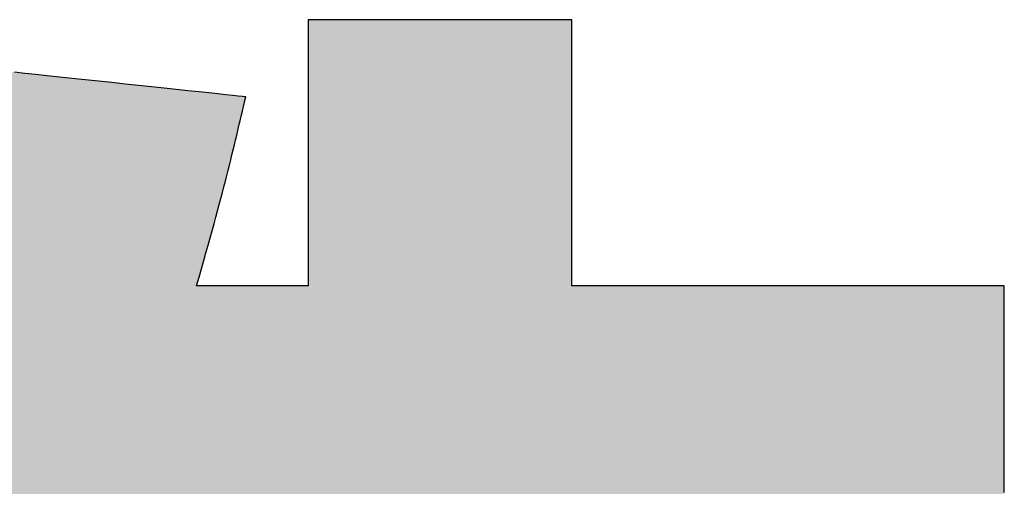
# Model space of a CAD drawing. Extents: x 68 to 1223, y 8 to 860.
# Drawn here: x 689 to 698, y 21 to 26 of the extents above; entities that cross this region are included whole.
import ezdxf

# ---------------------------------------------------------------- set-up
doc = ezdxf.new("R2010")
doc.units = 0
doc.header["$LTSCALE"] = 0.75
doc.layers.get('0').update_dxf_attribs({"linetype": 'CONTINUOUS'})
doc.layers.add('1', color=7, linetype='CONTINUOUS')
doc.layers.add('2', color=7, linetype='CONTINUOUS')

# ---------------------------------------------------------------- blocks, each defined once
blk = doc.blocks.new('*G17')
at = {"layer": '2', "color": 7, "linetype": 'CONTINUOUS'}
blk.add_lwpolyline([(698.4739, 21.184), (698.4739, 21.2742), (698.4739, 21.3719), (698.4739, 21.476), (698.4739, 21.5854), (698.4739, 21.6991), (698.4739, 21.816), (698.4739, 21.935), (698.4739, 22.0552), (698.4739, 22.1753), (698.4739, 22.2943), (698.4739, 22.4112), (698.4739, 22.5249), (698.4739, 22.6344), (698.4739, 22.7384), (698.4739, 22.8361), (698.4739, 22.9263), (698.4739, 23.0079), (698.4739, 23.0799), (698.4739, 23.1412), (698.4739, 23.1908), (698.4739, 23.2275), (698.4739, 23.2503), (698.4739, 23.2581), (698.4598, 23.2581), (698.4186, 23.2581), (698.3523, 23.2581), (698.2628, 23.2581), (698.1522, 23.2581), (698.0222, 23.2581), (697.8748, 23.2581), (697.712, 23.2581), (697.5357, 23.2581), (697.3478, 23.2581), (697.1502, 23.2581), (696.9449, 23.2581), (696.7339, 23.2581), (696.5189, 23.2581), (696.3021, 23.2581), (696.0852, 23.2581), (695.8703, 23.2581), (695.6592, 23.2581), (695.4539, 23.2581), (695.2564, 23.2581), (695.0685, 23.2581), (694.8921, 23.2581), (694.7293, 23.2581), (694.582, 23.2581), (694.452, 23.2581), (694.3413, 23.2581), (694.2519, 23.2581), (694.1856, 23.2581), (694.1444, 23.2581), (694.1302, 23.2581), (694.1302, 23.2668), (694.1302, 23.2922), (694.1302, 23.3329), (694.1302, 23.3879), (694.1302, 23.456), (694.1302, 23.5359), (694.1302, 23.6265), (694.1302, 23.7266), (694.1302, 23.835), (694.1302, 23.9505), (694.1302, 24.072), (694.1302, 24.1982), (694.1302, 24.328), (694.1302, 24.4601), (694.1302, 24.5934), (694.1302, 24.7268), (694.1302, 24.8589), (694.1302, 24.9887), (694.1302, 25.1149), (694.1302, 25.2364), (694.1302, 25.3519), (694.1302, 25.4603), (694.1302, 25.5604), (694.1302, 25.651), (694.1302, 25.7309), (694.1302, 25.799), (694.1302, 25.854), (694.1302, 25.8947), (694.1302, 25.92), (694.1302, 25.9287), (694.1216, 25.9287), (694.0965, 25.9287), (694.056, 25.9287), (694.0015, 25.9287), (693.934, 25.9287), (693.8547, 25.9287), (693.7648, 25.9287), (693.6655, 25.9287), (693.5579, 25.9287), (693.4433, 25.9287), (693.3228, 25.9287), (693.1976, 25.9287), (693.0688, 25.9287), (692.9377, 25.9287), (692.8055, 25.9287), (692.6732, 25.9287), (692.5421, 25.9287), (692.4133, 25.9287), (692.2881, 25.9287), (692.1676, 25.9287), (692.053, 25.9287), (691.9454, 25.9287), (691.8461, 25.9287), (691.7562, 25.9287), (691.6769, 25.9287), (691.6094, 25.9287), (691.5549, 25.9287), (691.5144, 25.9287), (691.4893, 25.9287), (691.4807, 25.9287), (691.4807, 25.92), (691.4807, 25.8947), (691.4807, 25.854), (691.4807, 25.799), (691.4807, 25.7309), (691.4807, 25.651), (691.4807, 25.5604), (691.4807, 25.4603), (691.4807, 25.3519), (691.4807, 25.2364), (691.4807, 25.1149), (691.4807, 24.9887), (691.4807, 24.8589), (691.4807, 24.7268), (691.4807, 24.5934), (691.4807, 24.4601), (691.4807, 24.328), (691.4807, 24.1982), (691.4807, 24.072), (691.4807, 23.9505), (691.4807, 23.835), (691.4807, 23.7266), (691.4807, 23.6265), (691.4807, 23.5359), (691.4807, 23.456), (691.4807, 23.3879), (691.4807, 23.3329), (691.4807, 23.2922), (691.4807, 23.2668), (691.4807, 23.2581), (691.477, 23.2581), (691.4664, 23.2581), (691.4493, 23.2581), (691.4263, 23.2581), (691.3977, 23.2581), (691.3642, 23.2581), (691.3262, 23.2581), (691.2843, 23.2581), (691.2388, 23.2581), (691.1904, 23.2581), (691.1395, 23.2581), (691.0866, 23.2581), (691.0322, 23.2581), (690.9768, 23.2581), (690.9209, 23.2581), (690.865, 23.2581), (690.8096, 23.2581), (690.7552, 23.2581), (690.7023, 23.2581), (690.6513, 23.2581), (690.6029, 23.2581), (690.5575, 23.2581), (690.5155, 23.2581), (690.4775, 23.2581), (690.444, 23.2581), (690.4155, 23.2581), (690.3924, 23.2581), (690.3753, 23.2581), (690.3647, 23.2581), (690.3611, 23.2581), (690.3863, 23.3455), (690.4105, 23.4299), (690.4338, 23.5114), (690.4561, 23.5902), (690.4775, 23.6663), (690.4981, 23.74), (690.5178, 23.8112), (690.5367, 23.8802), (690.5549, 23.947), (690.5724, 24.0117), (690.5893, 24.0745), (690.6055, 24.1356), (690.6211, 24.1949), (690.6361, 24.2527), (690.6507, 24.309), (690.6647, 24.3639), (690.6783, 24.4177), (690.6916, 24.4703), (690.7044, 24.522), (690.717, 24.5728), (690.7292, 24.6228), (690.7412, 24.6722), (690.753, 24.7211), (690.7646, 24.7696), (690.7761, 24.8178), (690.7875, 24.8659), (690.7989, 24.9139), (690.8102, 24.962), (690.8215, 25.0103), (690.8329, 25.0588), (690.833, 25.0591), (690.8332, 25.06), (690.8336, 25.0615), (690.834, 25.0635), (690.8346, 25.0659), (690.8353, 25.0687), (690.8361, 25.072), (690.8369, 25.0756), (690.8378, 25.0794), (690.8388, 25.0836), (690.8399, 25.0879), (690.8409, 25.0924), (690.842, 25.097), (690.8432, 25.1018), (690.8443, 25.1065), (690.8454, 25.1113), (690.8465, 25.116), (690.8477, 25.1206), (690.8487, 25.1251), (690.8498, 25.1295), (690.8507, 25.1336), (690.8517, 25.1375), (690.8525, 25.1411), (690.8533, 25.1443), (690.854, 25.1471), (690.8545, 25.1496), (690.855, 25.1515), (690.8554, 25.153), (690.8556, 25.1539), (690.8556, 25.1542), (690.8469, 25.1551), (690.8213, 25.1579), (690.7803, 25.1622), (690.7248, 25.1681), (690.6562, 25.1754), (690.5756, 25.184), (690.4843, 25.1937), (690.3834, 25.2044), (690.2741, 25.216), (690.1576, 25.2284), (690.0351, 25.2414), (689.9079, 25.2549), (689.7771, 25.2688), (689.6438, 25.283), (689.5094, 25.2973), (689.375, 25.3116), (689.2417, 25.3257), (689.1109, 25.3396), (688.9837, 25.3531), (688.8612, 25.3662), (688.7447, 25.3785), (688.6354, 25.3902), (688.5345, 25.4009)], dxfattribs=at)
blk = doc.blocks.new('*G16')
blk.add_blockref('*G17', (0, 0))

msp = doc.modelspace()

# ---------------------------------------------------------------- hatches: boundary and pattern name
at = {"layer": '1', "linetype": 'CONTINUOUS'}
msp.add_hatch(color=7, dxfattribs=at).paths.add_polyline_path([(694.1302, 20.6955), (694.1302, 20.7494), (694.1302, 20.793), (694.1302, 20.8252), (694.1302, 20.8453), (694.1302, 20.8522), (694.1444, 20.8522), (694.1856, 20.8522), (694.2519, 20.8522), (694.3413, 20.8522), (694.452, 20.8522), (694.582, 20.8522), (694.7293, 20.8522), (694.8921, 20.8522), (695.0685, 20.8522), (695.2564, 20.8522), (695.4539, 20.8522), (695.6592, 20.8522), (695.8703, 20.8522), (696.0852, 20.8522), (696.3021, 20.8522), (696.5189, 20.8522), (696.7339, 20.8522), (696.9449, 20.8522), (697.1502, 20.8522), (697.3478, 20.8522), (697.5357, 20.8522), (697.712, 20.8522), (697.8748, 20.8522), (698.0222, 20.8522), (698.1522, 20.8522), (698.2628, 20.8522), (698.3523, 20.8522), (698.4186, 20.8522), (698.4598, 20.8522), (698.4739, 20.8522), (698.4739, 20.86), (698.4739, 20.8828), (698.4739, 20.9196), (698.4739, 20.9691), (698.4739, 21.0304), (698.4739, 21.1024), (698.4739, 21.184), (698.4739, 21.2742), (698.4739, 21.3719), (698.4739, 21.476), (698.4739, 21.5854), (698.4739, 21.6991), (698.4739, 21.816), (698.4739, 21.935), (698.4739, 22.0552), (698.4739, 22.1753), (698.4739, 22.2943), (698.4739, 22.4112), (698.4739, 22.5249), (698.4739, 22.6344), (698.4739, 22.7384), (698.4739, 22.8361), (698.4739, 22.9263), (698.4739, 23.0079), (698.4739, 23.0799), (698.4739, 23.1412), (698.4739, 23.1908), (698.4739, 23.2275), (698.4739, 23.2503), (698.4739, 23.2581), (698.4598, 23.2581), (698.4186, 23.2581), (698.3523, 23.2581), (698.2628, 23.2581), (698.1522, 23.2581), (698.0222, 23.2581), (697.8748, 23.2581), (697.712, 23.2581), (697.5357, 23.2581), (697.3478, 23.2581), (697.1502, 23.2581), (696.9449, 23.2581), (696.7339, 23.2581), (696.5189, 23.2581), (696.3021, 23.2581), (696.0852, 23.2581), (695.8703, 23.2581), (695.6592, 23.2581), (695.4539, 23.2581), (695.2564, 23.2581), (695.0685, 23.2581), (694.8921, 23.2581), (694.7293, 23.2581), (694.582, 23.2581), (694.452, 23.2581), (694.3413, 23.2581), (694.2519, 23.2581), (694.1856, 23.2581), (694.1444, 23.2581), (694.1302, 23.2581), (694.1302, 23.2668), (694.1302, 23.2922), (694.1302, 23.3329), (694.1302, 23.3879), (694.1302, 23.456), (694.1302, 23.5359), (694.1302, 23.6265), (694.1302, 23.7266), (694.1302, 23.835), (694.1302, 23.9505), (694.1302, 24.072), (694.1302, 24.1982), (694.1302, 24.328), (694.1302, 24.4601), (694.1302, 24.5934), (694.1302, 24.7268), (694.1302, 24.8589), (694.1302, 24.9887), (694.1302, 25.1149), (694.1302, 25.2364), (694.1302, 25.3519), (694.1302, 25.4603), (694.1302, 25.5604), (694.1302, 25.651), (694.1302, 25.7309), (694.1302, 25.799), (694.1302, 25.854), (694.1302, 25.8947), (694.1302, 25.92), (694.1302, 25.9287), (694.1216, 25.9287), (694.0965, 25.9287), (694.056, 25.9287), (694.0015, 25.9287), (693.934, 25.9287), (693.8547, 25.9287), (693.7648, 25.9287), (693.6655, 25.9287), (693.5579, 25.9287), (693.4433, 25.9287), (693.3228, 25.9287), (693.1976, 25.9287), (693.0688, 25.9287), (692.9377, 25.9287), (692.8055, 25.9287), (692.6732, 25.9287), (692.5421, 25.9287), (692.4133, 25.9287), (692.2881, 25.9287), (692.1676, 25.9287), (692.053, 25.9287), (691.9454, 25.9287), (691.8461, 25.9287), (691.7562, 25.9287), (691.6769, 25.9287), (691.6094, 25.9287), (691.5549, 25.9287), (691.5144, 25.9287), (691.4893, 25.9287), (691.4807, 25.9287), (691.4807, 25.92), (691.4807, 25.8947), (691.4807, 25.854), (691.4807, 25.799), (691.4807, 25.7309), (691.4807, 25.651), (691.4807, 25.5604), (691.4807, 25.4603), (691.4807, 25.3519), (691.4807, 25.2364), (691.4807, 25.1149), (691.4807, 24.9887), (691.4807, 24.8589), (691.4807, 24.7268), (691.4807, 24.5934), (691.4807, 24.4601), (691.4807, 24.328), (691.4807, 24.1982), (691.4807, 24.072), (691.4807, 23.9505), (691.4807, 23.835), (691.4807, 23.7266), (691.4807, 23.6265), (691.4807, 23.5359), (691.4807, 23.456), (691.4807, 23.3879), (691.4807, 23.3329), (691.4807, 23.2922), (691.4807, 23.2668), (691.4807, 23.2581), (691.477, 23.2581), (691.4664, 23.2581), (691.4493, 23.2581), (691.4263, 23.2581), (691.3977, 23.2581), (691.3642, 23.2581), (691.3262, 23.2581), (691.2843, 23.2581), (691.2388, 23.2581), (691.1904, 23.2581), (691.1395, 23.2581), (691.0866, 23.2581), (691.0322, 23.2581), (690.9768, 23.2581), (690.9209, 23.2581), (690.865, 23.2581), (690.8096, 23.2581), (690.7552, 23.2581), (690.7023, 23.2581), (690.6513, 23.2581), (690.6029, 23.2581), (690.5575, 23.2581), (690.5155, 23.2581), (690.4775, 23.2581), (690.444, 23.2581), (690.4155, 23.2581), (690.3924, 23.2581), (690.3753, 23.2581), (690.3647, 23.2581), (690.3611, 23.2581), (690.3863, 23.3455), (690.4105, 23.4299), (690.4338, 23.5114), (690.4561, 23.5902), (690.4775, 23.6663), (690.4981, 23.74), (690.5178, 23.8112), (690.5367, 23.8802), (690.5549, 23.947), (690.5724, 24.0117), (690.5893, 24.0745), (690.6055, 24.1356), (690.6211, 24.1949), (690.6361, 24.2527), (690.6507, 24.309), (690.6647, 24.3639), (690.6783, 24.4177), (690.6916, 24.4703), (690.7044, 24.522), (690.717, 24.5728), (690.7292, 24.6228), (690.7412, 24.6722), (690.753, 24.7211), (690.7646, 24.7696), (690.7761, 24.8178), (690.7875, 24.8659), (690.7989, 24.9139), (690.8102, 24.962), (690.8215, 25.0103), (690.8329, 25.0588), (690.833, 25.0591), (690.8332, 25.06), (690.8336, 25.0615), (690.834, 25.0635), (690.8346, 25.0659), (690.8353, 25.0687), (690.8361, 25.072), (690.8369, 25.0756), (690.8378, 25.0794), (690.8388, 25.0836), (690.8399, 25.0879), (690.8409, 25.0924), (690.842, 25.097), (690.8432, 25.1018), (690.8443, 25.1065), (690.8454, 25.1113), (690.8465, 25.116), (690.8477, 25.1206), (690.8487, 25.1251), (690.8498, 25.1295), (690.8507, 25.1336), (690.8517, 25.1375), (690.8525, 25.1411), (690.8533, 25.1443), (690.854, 25.1471), (690.8545, 25.1496), (690.855, 25.1515), (690.8554, 25.153), (690.8556, 25.1539), (690.8556, 25.1542), (690.8469, 25.1551), (690.8213, 25.1579), (690.7803, 25.1622), (690.7248, 25.1681), (690.6562, 25.1754), (690.5756, 25.184), (690.4843, 25.1937), (690.3834, 25.2044), (690.2741, 25.216), (690.1576, 25.2284), (690.0351, 25.2414), (689.9079, 25.2549), (689.7771, 25.2688), (689.6438, 25.283), (689.5094, 25.2973), (689.375, 25.3116), (689.2417, 25.3257), (689.1109, 25.3396), (688.9837, 25.3531), (688.8612, 25.3662), (688.7447, 25.3785), (688.6354, 25.3902), (688.5345, 25.4009), (688.4432, 25.4106), (688.3626, 25.4192), (688.294, 25.4264), (688.2385, 25.4323), (688.1975, 25.4367), (688.1719, 25.4394), (688.1632, 25.4403), (688.1629, 25.4394), (688.1627, 25.4382), (688.1623, 25.4367), (688.1619, 25.4347), (688.1614, 25.4325), (688.1608, 25.4299), (688.1602, 25.4271), (688.1595, 25.424), (688.1587, 25.4207), (688.1579, 25.4173), (688.1571, 25.4137), (688.1563, 25.4101), (688.1555, 25.4063), (688.1546, 25.4025), (688.1537, 25.3988), (688.1529, 25.395), (688.1521, 25.3914), (688.1513, 25.3878), (688.1505, 25.3843), (688.1497, 25.3811), (688.149, 25.378), (688.1484, 25.3752), (688.1478, 25.3726), (688.1473, 25.3703), (688.1469, 25.3684), (688.1465, 25.3669), (688.1463, 25.3657), (688.1461, 25.365), (688.1195, 25.245), (688.0919, 25.1231), (688.0632, 24.9992), (688.0334, 24.8733), (688.0023, 24.7457), (687.97, 24.6162), (687.9363, 24.4852), (687.9012, 24.3525), (687.8646, 24.2185), (687.8264, 24.0831), (687.7867, 23.9464), (687.7452, 23.8086), (687.7021, 23.6698), (687.6571, 23.53), (687.6102, 23.3894), (687.5615, 23.248), (687.5107, 23.1059), (687.4578, 22.9633), (687.4029, 22.8202), (687.3457, 22.6768), (687.2863, 22.5331), (687.2246, 22.3893), (687.1604, 22.2454), (687.0939, 22.1015), (687.0248, 21.9578), (686.9531, 21.8142), (686.8788, 21.6711), (686.8018, 21.5283), (686.722, 21.3861), (686.6393, 21.2445), (685.8999, 20.2223), (685.8986, 20.2209), (685.8973, 20.2194), (685.896, 20.218), (685.8946, 20.2165), (685.8933, 20.2151), (685.892, 20.2136), (685.8906, 20.2122), (685.8893, 20.2107), (685.8879, 20.2092), (685.8866, 20.2077), (685.8852, 20.2062), (685.8838, 20.2047), (685.8825, 20.2032), (685.8811, 20.2017), (685.8797, 20.2001), (685.8783, 20.1986), (685.8768, 20.197), (685.8754, 20.1954), (685.874, 20.1938), (685.8726, 20.1922), (685.8711, 20.1906), (685.8697, 20.189), (685.8682, 20.1873), (685.8667, 20.1857), (685.8653, 20.184), (685.8638, 20.1823), (685.8623, 20.1806), (685.8608, 20.1789), (685.8593, 20.1772), (685.8578, 20.1754), (685.8576, 20.1752), (685.8569, 20.1744), (685.8559, 20.1733), (685.8545, 20.1717), (685.8528, 20.1697), (685.8508, 20.1674), (685.8485, 20.1648), (685.846, 20.162), (685.8432, 20.1589), (685.8403, 20.1555), (685.8373, 20.152), (685.8341, 20.1484), (685.8308, 20.1447), (685.8275, 20.1409), (685.8241, 20.1371), (685.8208, 20.1332), (685.8174, 20.1294), (685.8142, 20.1257), (685.811, 20.1221), (685.8079, 20.1186), (685.805, 20.1153), (685.8023, 20.1122), (685.7997, 20.1093), (685.7975, 20.1067), (685.7954, 20.1044), (685.7937, 20.1024), (685.7923, 20.1008), (685.7913, 20.0997), (685.7907, 20.0989), (685.7905, 20.0987), (685.7977, 20.0943), (685.8186, 20.0813), (685.8522, 20.0606), (685.8977, 20.0325), (685.9539, 19.9978), (686.0199, 19.957), (686.0947, 19.9108), (686.1774, 19.8598), (686.267, 19.8045), (686.3624, 19.7455), (686.4627, 19.6836), (686.567, 19.6192), (686.6742, 19.553), (686.7834, 19.4856), (686.8935, 19.4176), (687.0036, 19.3496), (687.1128, 19.2822), (687.22, 19.216), (687.3242, 19.1516), (687.4246, 19.0896), (687.52, 19.0307), (687.6096, 18.9754), (687.6922, 18.9243), (687.7671, 18.8781), (687.8331, 18.8374), (687.8893, 18.8027), (687.9348, 18.7746), (687.9684, 18.7538), (687.9893, 18.7409), (687.9965, 18.7365), (688.2482, 18.7365), (688.2841, 18.7855), (688.3201, 18.8348), (688.3563, 18.8847), (688.3926, 18.9351), (688.4292, 18.9862), (688.466, 19.0381), (688.503, 19.091), (688.5404, 19.1449), (688.578, 19.2001), (688.6159, 19.2566), (688.6542, 19.3145), (688.6929, 19.3739), (688.732, 19.4351), (688.7715, 19.4981), (688.8115, 19.563), (688.8519, 19.63), (688.8929, 19.6991), (688.9344, 19.7706), (688.9764, 19.8444), (689.019, 19.9208), (689.0623, 19.9999), (689.1061, 20.0818), (689.1506, 20.1666), (689.1958, 20.2545), (689.2417, 20.3455), (689.2884, 20.4397), (689.3358, 20.5374), (689.384, 20.6387), (689.4329, 20.7435), (689.4828, 20.8522), (689.4893, 20.8522), (689.5082, 20.8522), (689.5387, 20.8522), (689.5798, 20.8522), (689.6307, 20.8522), (689.6905, 20.8522), (689.7583, 20.8522), (689.8332, 20.8522), (689.9143, 20.8522), (690.0007, 20.8522), (690.0916, 20.8522), (690.186, 20.8522), (690.2831, 20.8522), (690.382, 20.8522), (690.4817, 20.8522), (690.5815, 20.8522), (690.6803, 20.8522), (690.7774, 20.8522), (690.8718, 20.8522), (690.9627, 20.8522), (691.0491, 20.8522), (691.1302, 20.8522), (691.2051, 20.8522), (691.2729, 20.8522), (691.3327, 20.8522), (691.3836, 20.8522), (691.4247, 20.8522), (691.4552, 20.8522), (691.4742, 20.8522), (691.4807, 20.8522), (691.4807, 20.8453), (691.4807, 20.8252), (691.4807, 20.793), (691.4807, 20.7494), (691.4807, 20.6955), (691.4807, 20.6322), (691.4807, 20.5604), (691.4807, 20.4811), (691.4807, 20.3952), (691.4807, 20.3037), (691.4807, 20.2074), (691.4807, 20.1075), (691.4807, 20.0046), (691.4807, 19.9), (691.4807, 19.7943), (691.4807, 19.6887), (691.4807, 19.584), (691.4807, 19.4812), (691.4807, 19.3812), (691.4807, 19.285), (691.4807, 19.1935), (691.4807, 19.1076), (691.4807, 19.0283), (691.4807, 18.9565), (691.4807, 18.8932), (691.4807, 18.8393), (691.4807, 18.7957), (691.4807, 18.7634), (691.4807, 18.7434), (691.4807, 18.7365), (694.1302, 18.7365), (694.1302, 18.7434), (694.1302, 18.7634), (694.1302, 18.7957), (694.1302, 18.8393), (694.1302, 18.8932), (694.1302, 18.9565), (694.1302, 19.0283), (694.1302, 19.1076), (694.1302, 19.1935), (694.1302, 19.285), (694.1302, 19.3812), (694.1302, 19.4812), (694.1302, 19.584), (694.1302, 19.6887), (694.1302, 19.7943), (694.1302, 19.9), (694.1302, 20.0046), (694.1302, 20.1075), (694.1302, 20.2074), (694.1302, 20.3037), (694.1302, 20.3952), (694.1302, 20.4811), (694.1302, 20.5604), (694.1302, 20.6322)], flags=0)

# ---------------------------------------------------------------- linework, layer by layer
at = {"layer": '1', "color": 7, "linetype": 'CONTINUOUS'}
for p, q in [((691.4893, 25.9287), (691.4807, 25.9287)), ((691.4807, 25.9287), (691.4807, 25.92)), ((691.4807, 25.92), (691.4807, 25.8947)), ((691.5144, 25.9287), (691.4893, 25.9287)), ((691.5549, 25.9287), (691.5144, 25.9287)), ((691.6094, 25.9287), (691.5549, 25.9287)), ((691.6769, 25.9287), (691.6094, 25.9287)), ((691.7562, 25.9287), (691.6769, 25.9287)), ((691.8461, 25.9287), (691.7562, 25.9287)), ((691.9454, 25.9287), (691.8461, 25.9287)), ((692.053, 25.9287), (691.9454, 25.9287)), ((692.1676, 25.9287), (692.053, 25.9287)), ((692.2881, 25.9287), (692.1676, 25.9287)), ((692.4133, 25.9287), (692.2881, 25.9287)), ((692.5421, 25.9287), (692.4133, 25.9287)), ((692.6732, 25.9287), (692.5421, 25.9287)), ((692.8055, 25.9287), (692.6732, 25.9287)), ((692.9377, 25.9287), (692.8055, 25.9287)), ((693.0688, 25.9287), (692.9377, 25.9287)), ((693.1976, 25.9287), (693.0688, 25.9287)), ((693.3228, 25.9287), (693.1976, 25.9287)), ((693.4433, 25.9287), (693.3228, 25.9287)), ((693.5579, 25.9287), (693.4433, 25.9287)), ((693.6655, 25.9287), (693.5579, 25.9287)), ((693.7648, 25.9287), (693.6655, 25.9287)), ((693.8547, 25.9287), (693.7648, 25.9287)), ((693.934, 25.9287), (693.8547, 25.9287)), ((694.0015, 25.9287), (693.934, 25.9287)), ((694.056, 25.9287), (694.0015, 25.9287)), ((694.0965, 25.9287), (694.056, 25.9287)), ((694.1216, 25.9287), (694.0965, 25.9287)), ((694.1302, 25.9287), (694.1216, 25.9287)), ((694.1302, 25.92), (694.1302, 25.9287)), ((694.1302, 25.8947), (694.1302, 25.92)), ((691.4807, 25.8947), (691.4807, 25.854)), ((691.4807, 25.854), (691.4807, 25.799)), ((694.1302, 25.854), (694.1302, 25.8947)), ((694.1302, 25.799), (694.1302, 25.854)), ((691.4807, 25.799), (691.4807, 25.7309)), ((691.4807, 25.7309), (691.4807, 25.651)), ((694.1302, 25.7309), (694.1302, 25.799)), ((694.1302, 25.651), (694.1302, 25.7309)), ((691.4807, 25.651), (691.4807, 25.5604)), ((694.1302, 25.5604), (694.1302, 25.651)), ((691.4807, 25.5604), (691.4807, 25.4603)), ((694.1302, 25.4603), (694.1302, 25.5604)), ((691.4807, 25.4603), (691.4807, 25.3519)), ((694.1302, 25.3519), (694.1302, 25.4603)), ((688.6354, 25.3902), (688.5345, 25.4009)), ((688.7447, 25.3785), (688.6354, 25.3902)), ((688.8612, 25.3662), (688.7447, 25.3785)), ((688.9837, 25.3531), (688.8612, 25.3662)), ((689.1109, 25.3396), (688.9837, 25.3531)), ((689.2417, 25.3257), (689.1109, 25.3396)), ((689.375, 25.3116), (689.2417, 25.3257)), ((691.4807, 25.3519), (691.4807, 25.2364)), ((694.1302, 25.2364), (694.1302, 25.3519)), ((689.5094, 25.2973), (689.375, 25.3116)), ((689.6438, 25.283), (689.5094, 25.2973)), ((689.7771, 25.2688), (689.6438, 25.283)), ((689.9079, 25.2549), (689.7771, 25.2688)), ((690.0351, 25.2414), (689.9079, 25.2549)), ((690.1576, 25.2284), (690.0351, 25.2414)), ((690.2741, 25.216), (690.1576, 25.2284)), ((691.4807, 25.2364), (691.4807, 25.1149)), ((694.1302, 25.1149), (694.1302, 25.2364)), ((690.3834, 25.2044), (690.2741, 25.216)), ((690.4843, 25.1937), (690.3834, 25.2044)), ((690.5756, 25.184), (690.4843, 25.1937)), ((690.6562, 25.1754), (690.5756, 25.184)), ((690.7248, 25.1681), (690.6562, 25.1754)), ((690.7803, 25.1622), (690.7248, 25.1681)), ((690.8213, 25.1579), (690.7803, 25.1622)), ((690.8469, 25.1551), (690.8213, 25.1579)), ((690.8465, 25.116), (690.8477, 25.1206)), ((690.8556, 25.1542), (690.8469, 25.1551)), ((690.8477, 25.1206), (690.8487, 25.1251)), ((690.8487, 25.1251), (690.8498, 25.1295)), ((690.8498, 25.1295), (690.8507, 25.1336)), ((690.8507, 25.1336), (690.8517, 25.1375)), ((690.8517, 25.1375), (690.8525, 25.1411)), ((690.8525, 25.1411), (690.8533, 25.1443)), ((690.8533, 25.1443), (690.854, 25.1471)), ((690.854, 25.1471), (690.8545, 25.1496)), ((690.8545, 25.1496), (690.855, 25.1515)), ((690.855, 25.1515), (690.8554, 25.153)), ((690.8554, 25.153), (690.8556, 25.1539)), ((690.8556, 25.1539), (690.8556, 25.1542)), ((690.8215, 25.0103), (690.8329, 25.0588)), ((690.8329, 25.0588), (690.833, 25.0591)), ((690.833, 25.0591), (690.8332, 25.06)), ((690.8332, 25.06), (690.8336, 25.0615)), ((690.8336, 25.0615), (690.834, 25.0635)), ((690.834, 25.0635), (690.8346, 25.0659)), ((690.8346, 25.0659), (690.8353, 25.0687)), ((690.8353, 25.0687), (690.8361, 25.072)), ((690.8361, 25.072), (690.8369, 25.0756)), ((690.8369, 25.0756), (690.8378, 25.0794)), ((690.8378, 25.0794), (690.8388, 25.0836)), ((690.8388, 25.0836), (690.8399, 25.0879)), ((690.8399, 25.0879), (690.8409, 25.0924)), ((690.8409, 25.0924), (690.842, 25.097)), ((690.842, 25.097), (690.8432, 25.1018)), ((690.8432, 25.1018), (690.8443, 25.1065)), ((690.8443, 25.1065), (690.8454, 25.1113)), ((690.8454, 25.1113), (690.8465, 25.116)), ((691.4807, 25.1149), (691.4807, 24.9887)), ((694.1302, 24.9887), (694.1302, 25.1149)), ((690.7989, 24.9139), (690.8102, 24.962)), ((690.8102, 24.962), (690.8215, 25.0103)), ((691.4807, 24.9887), (691.4807, 24.8589)), ((694.1302, 24.8589), (694.1302, 24.9887)), ((690.7761, 24.8178), (690.7875, 24.8659)), ((690.7875, 24.8659), (690.7989, 24.9139)), ((691.4807, 24.8589), (691.4807, 24.7268)), ((694.1302, 24.7268), (694.1302, 24.8589)), ((690.753, 24.7211), (690.7646, 24.7696)), ((690.7646, 24.7696), (690.7761, 24.8178)), ((691.4807, 24.7268), (691.4807, 24.5934)), ((694.1302, 24.5934), (694.1302, 24.7268)), ((690.7292, 24.6228), (690.7412, 24.6722)), ((690.7412, 24.6722), (690.753, 24.7211)), ((690.7044, 24.522), (690.717, 24.5728)), ((690.717, 24.5728), (690.7292, 24.6228)), ((691.4807, 24.5934), (691.4807, 24.4601)), ((694.1302, 24.4601), (694.1302, 24.5934)), ((690.6783, 24.4177), (690.6916, 24.4703)), ((690.6916, 24.4703), (690.7044, 24.522)), ((691.4807, 24.4601), (691.4807, 24.328)), ((694.1302, 24.328), (694.1302, 24.4601)), ((690.6507, 24.309), (690.6647, 24.3639)), ((690.6647, 24.3639), (690.6783, 24.4177)), ((691.4807, 24.328), (691.4807, 24.1982)), ((694.1302, 24.1982), (694.1302, 24.328)), ((690.6211, 24.1949), (690.6361, 24.2527)), ((690.6361, 24.2527), (690.6507, 24.309)), ((690.5893, 24.0745), (690.6055, 24.1356)), ((690.6055, 24.1356), (690.6211, 24.1949)), ((691.4807, 24.1982), (691.4807, 24.072)), ((694.1302, 24.072), (694.1302, 24.1982)), ((690.5724, 24.0117), (690.5893, 24.0745)), ((691.4807, 24.072), (691.4807, 23.9505)), ((694.1302, 23.9505), (694.1302, 24.072)), ((690.5367, 23.8802), (690.5549, 23.947)), ((690.5549, 23.947), (690.5724, 24.0117)), ((691.4807, 23.9505), (691.4807, 23.835)), ((694.1302, 23.835), (694.1302, 23.9505)), ((690.5178, 23.8112), (690.5367, 23.8802)), ((691.4807, 23.835), (691.4807, 23.7266)), ((694.1302, 23.7266), (694.1302, 23.835)), ((690.4775, 23.6663), (690.4981, 23.74)), ((690.4981, 23.74), (690.5178, 23.8112)), ((690.4561, 23.5902), (690.4775, 23.6663)), ((691.4807, 23.7266), (691.4807, 23.6265)), ((694.1302, 23.6265), (694.1302, 23.7266)), ((690.4338, 23.5114), (690.4561, 23.5902)), ((691.4807, 23.6265), (691.4807, 23.5359)), ((691.4807, 23.5359), (691.4807, 23.456)), ((694.1302, 23.5359), (694.1302, 23.6265)), ((694.1302, 23.456), (694.1302, 23.5359)), ((690.4105, 23.4299), (690.4338, 23.5114)), ((691.4807, 23.456), (691.4807, 23.3879)), ((694.1302, 23.3879), (694.1302, 23.456)), ((690.3611, 23.2581), (690.3863, 23.3455)), ((690.3863, 23.3455), (690.4105, 23.4299)), ((691.4807, 23.3879), (691.4807, 23.3329)), ((694.1302, 23.3329), (694.1302, 23.3879)), ((690.3647, 23.2581), (690.3611, 23.2581)), ((690.3753, 23.2581), (690.3647, 23.2581)), ((690.3924, 23.2581), (690.3753, 23.2581)), ((690.4155, 23.2581), (690.3924, 23.2581)), ((690.444, 23.2581), (690.4155, 23.2581)), ((690.4775, 23.2581), (690.444, 23.2581)), ((690.5155, 23.2581), (690.4775, 23.2581)), ((690.5575, 23.2581), (690.5155, 23.2581)), ((690.6029, 23.2581), (690.5575, 23.2581)), ((690.6513, 23.2581), (690.6029, 23.2581)), ((690.7023, 23.2581), (690.6513, 23.2581)), ((690.7552, 23.2581), (690.7023, 23.2581)), ((690.8096, 23.2581), (690.7552, 23.2581)), ((690.865, 23.2581), (690.8096, 23.2581)), ((690.9209, 23.2581), (690.865, 23.2581)), ((690.9768, 23.2581), (690.9209, 23.2581)), ((691.0322, 23.2581), (690.9768, 23.2581)), ((691.0866, 23.2581), (691.0322, 23.2581)), ((691.1395, 23.2581), (691.0866, 23.2581)), ((691.1904, 23.2581), (691.1395, 23.2581)), ((691.2388, 23.2581), (691.1904, 23.2581)), ((691.2843, 23.2581), (691.2388, 23.2581)), ((691.3262, 23.2581), (691.2843, 23.2581)), ((691.3642, 23.2581), (691.3262, 23.2581)), ((691.3977, 23.2581), (691.3642, 23.2581)), ((691.4263, 23.2581), (691.3977, 23.2581)), ((691.4493, 23.2581), (691.4263, 23.2581)), ((691.4664, 23.2581), (691.4493, 23.2581)), ((691.477, 23.2581), (691.4664, 23.2581)), ((691.4807, 23.2581), (691.477, 23.2581)), ((691.4807, 23.3329), (691.4807, 23.2922)), ((691.4807, 23.2922), (691.4807, 23.2668)), ((691.4807, 23.2668), (691.4807, 23.2581)), ((694.1302, 23.2922), (694.1302, 23.3329)), ((694.1302, 23.2668), (694.1302, 23.2922)), ((694.1302, 23.2581), (694.1302, 23.2668)), ((694.1444, 23.2581), (694.1302, 23.2581)), ((694.1856, 23.2581), (694.1444, 23.2581)), ((694.2519, 23.2581), (694.1856, 23.2581)), ((694.3413, 23.2581), (694.2519, 23.2581)), ((694.452, 23.2581), (694.3413, 23.2581)), ((694.582, 23.2581), (694.452, 23.2581)), ((694.7293, 23.2581), (694.582, 23.2581)), ((694.8921, 23.2581), (694.7293, 23.2581)), ((695.0685, 23.2581), (694.8921, 23.2581)), ((695.2564, 23.2581), (695.0685, 23.2581)), ((695.4539, 23.2581), (695.2564, 23.2581)), ((695.6592, 23.2581), (695.4539, 23.2581)), ((695.8703, 23.2581), (695.6592, 23.2581)), ((696.0852, 23.2581), (695.8703, 23.2581)), ((696.3021, 23.2581), (696.0852, 23.2581)), ((696.5189, 23.2581), (696.3021, 23.2581)), ((696.7339, 23.2581), (696.5189, 23.2581)), ((696.9449, 23.2581), (696.7339, 23.2581)), ((697.1502, 23.2581), (696.9449, 23.2581)), ((697.3478, 23.2581), (697.1502, 23.2581)), ((697.5357, 23.2581), (697.3478, 23.2581)), ((697.712, 23.2581), (697.5357, 23.2581)), ((697.8748, 23.2581), (697.712, 23.2581)), ((698.0222, 23.2581), (697.8748, 23.2581)), ((698.1522, 23.2581), (698.0222, 23.2581)), ((698.2628, 23.2581), (698.1522, 23.2581)), ((698.3523, 23.2581), (698.2628, 23.2581)), ((698.4186, 23.2581), (698.3523, 23.2581)), ((698.4598, 23.2581), (698.4186, 23.2581)), ((698.4739, 23.2581), (698.4598, 23.2581)), ((698.4739, 23.2503), (698.4739, 23.2581)), ((698.4739, 23.2275), (698.4739, 23.2503)), ((698.4739, 23.1908), (698.4739, 23.2275)), ((698.4739, 23.1412), (698.4739, 23.1908)), ((698.4739, 23.0799), (698.4739, 23.1412)), ((698.4739, 23.0079), (698.4739, 23.0799)), ((698.4739, 22.9263), (698.4739, 23.0079)), ((698.4739, 22.8361), (698.4739, 22.9263)), ((698.4739, 22.7384), (698.4739, 22.8361)), ((698.4739, 22.6344), (698.4739, 22.7384)), ((698.4739, 22.5249), (698.4739, 22.6344)), ((698.4739, 22.4112), (698.4739, 22.5249)), ((698.4739, 22.2943), (698.4739, 22.4112)), ((698.4739, 22.1753), (698.4739, 22.2943)), ((698.4739, 22.0552), (698.4739, 22.1753)), ((698.4739, 21.935), (698.4739, 22.0552)), ((698.4739, 21.816), (698.4739, 21.935)), ((698.4739, 21.6991), (698.4739, 21.816)), ((698.4739, 21.5854), (698.4739, 21.6991)), ((698.4739, 21.476), (698.4739, 21.5854)), ((698.4739, 21.3719), (698.4739, 21.476)), ((698.4739, 21.2742), (698.4739, 21.3719)), ((698.4739, 21.184), (698.4739, 21.2742))]:
    msp.add_line(p, q, dxfattribs=at)

# ---------------------------------------------------------------- block references
msp.add_blockref('*G16', (0, 0))

doc.saveas('drawing.dxf')
